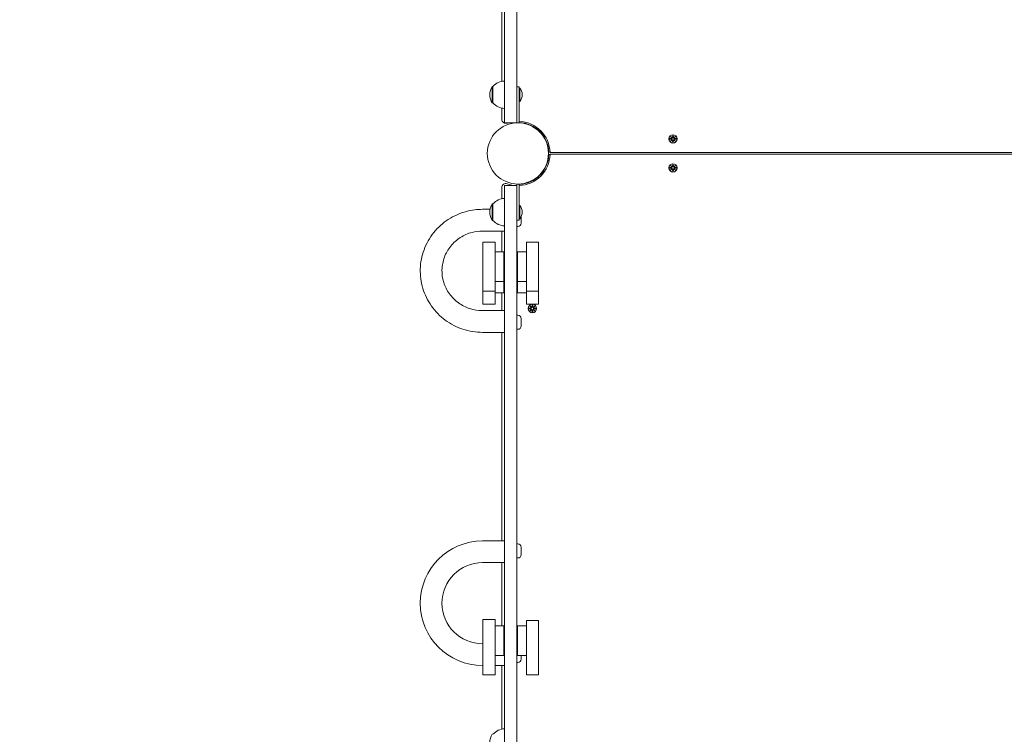
# Model space of a CAD drawing. Units: millimetres. Extents: x 10 to 17810, y -10 to 22364.
# Drawn here: x 8021 to 9246, y 9221 to 10110 of the extents above; entities that cross this region are included whole.
import ezdxf

# ---------------------------------------------------------------- set-up
doc = ezdxf.new("R2010")
doc.units = ezdxf.units.MM
doc.layers.add('Widoczne (ISO)', color=7, linetype='Continuous', lineweight=15)
doc.layers.add('wymiary 100', color=5, linetype='Continuous')
doc.layers.add('wymiary 100 strefy', color=5, linetype='Continuous')
doc.styles.get("Standard").update_dxf_attribs({"font": 'arial.ttf'})
doc.dimstyles.new('FK_rzuty 100_m$0', dxfattribs={"dimscale": 100, "dimtxt": 2.5, "dimasz": 2.5, "dimexe": 1.25, "dimexo": 0.625, "dimtad": 1, "dimlfac": 0.001, "dimrnd": 0.01, "dimzin": 1, "dimdsep": 46, "dimtxsty": 'Standard', "dimblk": 'OBLIQUE', "dimblk1": 'ARCHTICK', "dimblk2": 'OBLIQUE', "dimcen": 2.5, "dimadec": 0, "dimazin": 0, "dimtfac": 1, "dimtmove": 0, "dimatfit": 3, "dimfxl": 1, "dimarcsym": 0})
doc.dimstyles.new('FK_rzuty 100_STREFY', dxfattribs={"dimscale": 100, "dimtxt": 4, "dimasz": 2.5, "dimexe": 1.25, "dimexo": 0.625, "dimgap": 1, "dimtad": 1, "dimdec": 1, "dimlfac": 0.001, "dimrnd": 0.01, "dimzin": 1, "dimdsep": 46, "dimtxsty": 'Standard', "dimblk": 'OBLIQUE', "dimcen": 2.5, "dimadec": 0, "dimazin": 0, "dimtfac": 1, "dimtdec": 1, "dimtmove": 0, "dimatfit": 3, "dimfxl": 1, "dimarcsym": 0})

# ---------------------------------------------------------------- blocks, each defined once
blk = doc.blocks.new('_Oblique')
at = {"color": 0, "linetype": 'ByBlock', "lineweight": -2}
blk.add_line((-0.5, -0.5), (0.5, 0.5), dxfattribs=at)
blk = doc.blocks.new('*D10')
at = {"layer": 'Defpoints', "color": 0, "transparency": 16777216}
for p in [(13169.7, 10088.6), (5554.9, 8376.4), (13169.7, 2102.3)]:
    blk.add_point(p, dxfattribs=at)
at = {"layer": 'wymiary 100', "color": 0, "linetype": 'ByBlock', "lineweight": -2, "transparency": 16777216}
for p, q in [((13169.7, 10026.1), (13169.7, 1977.3)), ((5554.9, 8313.9), (5554.9, 1977.3)), ((5554.9, 2102.3), (13169.7, 2102.3))]:
    blk.add_line(p, q, dxfattribs=at)
at = {"layer": 'wymiary 100', "color": 0, "lineweight": -2, "transparency": 16777216, "xscale": 250, "yscale": 250, "zscale": 250, "rotation": 180}
blk.add_blockref('_Oblique', (5554.9, 2102.3), dxfattribs=at)
at = {"layer": 'wymiary 100', "color": 0, "lineweight": -2, "transparency": 16777216, "xscale": 250, "yscale": 250, "zscale": 250}
blk.add_blockref('_Oblique', (13169.7, 2102.3), dxfattribs=at)
at = {"layer": 'wymiary 100', "color": 0, "transparency": 16777216, "insert": (9362.3, 2292.4), "char_height": 250, "attachment_point": 5}
blk.add_mtext('7.61', dxfattribs=at)
blk = doc.blocks.new('_ArchTick')
at = {"color": 0, "linetype": 'ByBlock', "const_width": 0.15}
blk.add_lwpolyline([(-0.5, -0.5), (0.5, 0.5)], dxfattribs=at)
blk = doc.blocks.new('*D11')
at = {"layer": 'Defpoints', "color": 0, "transparency": 16777216}
for p in [(15034.4, 11074.6), (4041.8, 8734.6), (15034.4, 1419.9)]:
    blk.add_point(p, dxfattribs=at)
at = {"layer": 'wymiary 100 strefy', "color": 0, "lineweight": -2, "transparency": 16777216}
for p, q in [((15034.4, 11012.1), (15034.4, 1294.9)), ((4041.8, 8672.1), (4041.8, 1294.9)), ((4041.8, 1419.9), (15034.4, 1419.9))]:
    blk.add_line(p, q, dxfattribs=at)
at = {"layer": 'wymiary 100 strefy', "color": 0, "lineweight": -2, "transparency": 16777216, "xscale": 200, "yscale": 200, "zscale": 200, "rotation": 180}
blk.add_blockref('_Oblique', (4041.8, 1419.9), dxfattribs=at)
at = {"layer": 'wymiary 100 strefy', "color": 0, "lineweight": -2, "transparency": 16777216, "xscale": 200, "yscale": 200, "zscale": 200}
blk.add_blockref('_Oblique', (15034.4, 1419.9), dxfattribs=at)
at = {"layer": 'wymiary 100 strefy', "color": 0, "transparency": 16777216, "insert": (9538.1, 1673.1), "char_height": 300, "attachment_point": 5}
blk.add_mtext('11.00 m', dxfattribs=at)

msp = doc.modelspace()

# ---------------------------------------------------------------- linework, layer by layer
at = {"layer": 'Widoczne (ISO)'}
for p, q in [((8624.52, 10001.583), (8624.52, 11161.583)), ((8639.52, 11161.583), (8639.52, 10001.583)), ((8621.02, 10033.307), (8621.02, 11129.859)), ((8609.02, 10026.883), (8609.02, 10006.383)), ((8610.02, 10026.883), (8609.02, 10026.883)), ((8610.02, 10026.883), (8610.02, 10006.383)), ((8639.52, 10026.633), (8642.52, 10026.633)), ((8642.52, 9981.603), (8642.52, 10026.633)), ((8643.302, 10024.908), (8642.52, 10024.908)), ((8643.302, 10024.908), (8643.302, 10008.358)), ((8610.02, 10006.383), (8609.02, 10006.383)), ((8621.02, 9986.009), (8621.02, 9999.959)), ((8624.52, 10001.583), (8624.52, 9981.583)), ((8639.52, 9981.603), (8639.52, 10001.583)), ((8643.302, 10008.358), (8642.52, 10008.358)), ((8639.07, 9981.583), (8624.52, 9981.583)), ((8665.304, 9973.523), (8664.948, 9973.167)), ((8670.961, 9967.866), (8670.605, 9967.511)), ((8829.259, 9961.951), (8831.695, 9962.067)), ((8830.662, 9964.941), (8832.489, 9963.215)), ((8830.662, 9964.941), (8832.297, 9963.306)), ((8832.388, 9963.114), (8830.662, 9964.941)), ((8832.297, 9963.306), (8832.466, 9963.137)), ((8833.652, 9966.344), (8833.536, 9963.908)), ((8834.389, 9966.344), (8834.505, 9963.908)), ((8835.552, 9963.215), (8837.379, 9964.941)), ((8835.744, 9963.306), (8835.574, 9963.137)), ((8837.379, 9964.941), (8835.653, 9963.114)), ((8837.379, 9964.941), (8835.744, 9963.306)), ((8838.782, 9961.951), (8836.345, 9962.067)), ((8829.259, 9961.214), (8831.695, 9961.098)), ((8830.662, 9958.224), (8832.388, 9960.051)), ((8832.489, 9959.95), (8830.662, 9958.224)), ((8830.662, 9958.224), (8832.297, 9959.859)), ((8832.297, 9959.859), (8832.466, 9960.029)), ((8833.652, 9956.821), (8833.536, 9959.258)), ((8834.389, 9956.821), (8834.505, 9959.258)), ((8837.379, 9958.224), (8835.552, 9959.95)), ((8835.744, 9959.859), (8835.574, 9960.029)), ((8835.653, 9960.051), (8837.379, 9958.224)), ((8837.379, 9958.224), (8835.744, 9959.859)), ((8838.782, 9961.214), (8836.345, 9961.098)), ((8680.994, 9945.036), (8679.545, 9944.983)), ((8679.545, 9942.182), (8680.994, 9942.13)), ((8681.008, 9944.583), (9916.02, 9944.583)), ((9916.02, 9942.583), (8681.008, 9942.583)), ((8829.259, 9925.951), (8831.695, 9926.067)), ((8829.259, 9925.214), (8831.695, 9925.098)), ((8830.662, 9928.941), (8832.489, 9927.215)), ((8830.662, 9928.941), (8832.297, 9927.306)), ((8832.388, 9927.114), (8830.662, 9928.941)), ((8832.297, 9927.306), (8832.466, 9927.137)), ((8833.652, 9930.344), (8833.536, 9927.908)), ((8834.389, 9930.344), (8834.505, 9927.908)), ((8835.552, 9927.215), (8837.379, 9928.941)), ((8835.744, 9927.306), (8835.574, 9927.137)), ((8837.379, 9928.941), (8835.653, 9927.114)), ((8837.379, 9928.941), (8835.744, 9927.306)), ((8838.782, 9925.951), (8836.345, 9926.067)), ((8838.782, 9925.214), (8836.345, 9925.098)), ((8665.304, 9913.642), (8664.948, 9913.998)), ((8670.961, 9919.299), (8670.605, 9919.655)), ((8830.662, 9922.224), (8832.388, 9924.051)), ((8832.489, 9923.95), (8830.662, 9922.224)), ((8830.662, 9922.224), (8832.297, 9923.859)), ((8832.297, 9923.859), (8832.466, 9924.029)), ((8833.652, 9920.821), (8833.536, 9923.258)), ((8834.389, 9920.821), (8834.505, 9923.258)), ((8837.379, 9922.224), (8835.552, 9923.95)), ((8835.744, 9923.859), (8835.574, 9924.029)), ((8835.653, 9924.051), (8837.379, 9922.224)), ((8837.379, 9922.224), (8835.744, 9923.859)), ((8621.02, 9901.156), (8621.02, 9887.207)), ((8639.52, 9903.583), (8624.52, 9903.583)), ((8624.52, 9903.583), (8624.52, 9900.382)), ((8639.52, 9905.562), (8639.52, 9903.583)), ((8639.52, 9905.533), (8642.52, 9905.533)), ((8639.52, 9905.533), (8639.52, 9903.583)), ((8639.52, 9900.382), (8639.52, 9903.583)), ((8642.52, 9905.562), (8642.52, 9860.533)), ((8642.52, 9865.533), (8642.52, 9905.533)), ((8624.52, 9900.382), (8624.52, 9180.784)), ((8639.52, 9180.784), (8639.52, 9900.382)), ((8609.02, 9880.783), (8609.02, 9860.283)), ((8610.02, 9880.783), (8609.02, 9880.783)), ((8610.02, 9880.783), (8610.02, 9860.283)), ((8643.302, 9878.808), (8642.52, 9878.808)), ((8643.302, 9878.808), (8643.302, 9862.258)), ((8597.02, 9874.048), (8606.348, 9874.048)), ((8645.02, 9864.799), (8645.02, 9856.833)), ((8610.02, 9860.283), (8609.02, 9860.283)), ((8642.52, 9860.533), (8639.52, 9860.533)), ((8640.97, 9852.783), (8639.52, 9852.783)), ((8643.302, 9862.258), (8642.52, 9862.258)), ((8597.02, 9847.048), (8624.52, 9847.048)), ((8621.02, 9847.048), (8621.02, 9821.286)), ((8597.52, 9833.286), (8597.52, 9772.286)), ((8597.52, 9833.286), (8612.52, 9833.286)), ((8612.52, 9772.286), (8612.52, 9833.286)), ((8651.52, 9833.286), (8651.52, 9772.286)), ((8666.52, 9833.286), (8651.52, 9833.286)), ((8666.52, 9772.286), (8666.52, 9833.286)), ((8612.52, 9821.286), (8623.52, 9821.286)), ((8623.52, 9784.286), (8623.52, 9821.286)), ((8640.52, 9821.286), (8640.52, 9784.286)), ((8651.52, 9821.286), (8640.52, 9821.286)), ((8624.52, 9810.786), (8623.52, 9810.786)), ((8640.52, 9810.786), (8639.52, 9810.786)), ((8624.52, 9794.786), (8623.52, 9794.786)), ((8640.52, 9794.786), (8639.52, 9794.786)), ((8612.52, 9784.286), (8623.52, 9784.286)), ((8623.52, 9770.008), (8623.52, 9784.286)), ((8624.52, 9780.508), (8623.52, 9780.508)), ((8640.52, 9780.508), (8639.52, 9780.508)), ((8651.52, 9784.286), (8640.52, 9784.286)), ((8640.52, 9784.286), (8640.52, 9770.008)), ((8597.52, 9772.286), (8612.52, 9772.286)), ((8597.52, 9772.286), (8597.52, 9759.926)), ((8612.52, 9772.286), (8612.52, 9759.926)), ((8612.52, 9770.008), (8623.52, 9770.008)), ((8621.02, 9770.008), (8621.02, 9747.992)), ((8651.52, 9770.008), (8640.52, 9770.008)), ((8666.52, 9772.286), (8651.52, 9772.286)), ((8651.52, 9759.926), (8651.52, 9772.286)), ((8666.52, 9759.926), (8666.52, 9772.286)), ((8597.52, 9756.207), (8597.52, 9759.926)), ((8597.52, 9756.207), (8612.52, 9756.207)), ((8612.52, 9756.207), (8612.52, 9759.926)), ((8651.52, 9759.926), (8651.52, 9756.207)), ((8666.52, 9756.207), (8651.52, 9756.207)), ((8655.662, 9753.941), (8657.489, 9752.215)), ((8655.662, 9753.941), (8657.297, 9752.306)), ((8657.388, 9752.114), (8655.662, 9753.941)), ((8658.652, 9755.344), (8658.536, 9752.908)), ((8659.389, 9755.344), (8659.505, 9752.908)), ((8660.552, 9752.215), (8662.379, 9753.941)), ((8662.379, 9753.941), (8660.653, 9752.114)), ((8662.379, 9753.941), (8660.744, 9752.306)), ((8666.52, 9759.926), (8666.52, 9756.207)), ((8624.52, 9747.992), (8597.02, 9747.992)), ((8640.97, 9742.258), (8639.52, 9742.258)), ((8654.259, 9750.951), (8656.695, 9751.067)), ((8654.259, 9750.214), (8656.695, 9750.098)), ((8655.662, 9747.224), (8657.388, 9749.051)), ((8657.489, 9748.95), (8655.662, 9747.224)), ((8655.662, 9747.224), (8657.297, 9748.859)), ((8657.297, 9752.306), (8657.466, 9752.137)), ((8657.297, 9748.859), (8657.466, 9749.029)), ((8658.652, 9745.821), (8658.536, 9748.258)), ((8659.389, 9745.821), (8659.505, 9748.258)), ((8662.379, 9747.224), (8660.552, 9748.95)), ((8660.744, 9752.306), (8660.574, 9752.137)), ((8660.744, 9748.859), (8660.574, 9749.029)), ((8660.653, 9749.051), (8662.379, 9747.224)), ((8662.379, 9747.224), (8660.744, 9748.859)), ((8663.782, 9750.951), (8661.345, 9751.067)), ((8663.782, 9750.214), (8661.345, 9750.098)), ((8645.02, 9738.208), (8645.02, 9728.808)), ((8624.52, 9720.992), (8597.02, 9720.992)), ((8621.02, 9720.992), (8621.02, 9461.499)), ((8640.97, 9724.758), (8639.52, 9724.758)), ((8624.52, 9461.499), (8597.02, 9461.499)), ((8640.97, 9457.749), (8639.52, 9457.749)), ((8645.02, 9453.699), (8645.02, 9444.299)), ((8640.97, 9440.249), (8639.52, 9440.249)), ((8624.52, 9434.499), (8597.02, 9434.499)), ((8621.02, 9434.499), (8621.02, 9355.895)), ((8597.52, 9363.577), (8597.52, 9363.587)), ((8597.52, 9363.587), (8612.52, 9363.587)), ((8597.52, 9363.577), (8597.52, 9360.303)), ((8612.52, 9363.577), (8612.52, 9363.587)), ((8612.52, 9363.577), (8612.52, 9360.303)), ((8651.52, 9362.611), (8651.52, 9362.609)), ((8666.52, 9362.611), (8651.52, 9362.611)), ((8651.52, 9361.34), (8651.52, 9362.609)), ((8666.52, 9362.611), (8666.52, 9362.609)), ((8666.52, 9361.34), (8666.52, 9362.609)), ((8597.52, 9350.084), (8597.52, 9360.303)), ((8597.52, 9350.084), (8597.52, 9298.036)), ((8612.52, 9350.084), (8612.52, 9360.303)), ((8612.52, 9355.895), (8623.52, 9355.895)), ((8612.52, 9350.084), (8612.52, 9298.036)), ((8623.52, 9318.895), (8623.52, 9355.895)), ((8640.52, 9355.895), (8640.52, 9318.895)), ((8651.52, 9355.895), (8640.52, 9355.895)), ((8651.52, 9361.34), (8651.52, 9351.295)), ((8651.52, 9298.18), (8651.52, 9351.295)), ((8666.52, 9361.34), (8666.52, 9351.295)), ((8666.52, 9298.18), (8666.52, 9351.295)), ((8624.52, 9345.395), (8623.52, 9345.395)), ((8640.52, 9345.395), (8639.52, 9345.395)), ((8597.02, 9333.499), (8597.52, 9333.499)), ((8624.52, 9329.395), (8623.52, 9329.395)), ((8640.52, 9329.395), (8639.52, 9329.395)), ((8640.52, 9327.749), (8639.52, 9327.749)), ((8612.52, 9318.895), (8623.52, 9318.895)), ((8651.52, 9318.895), (8640.52, 9318.895)), ((8645.02, 9318.895), (8645.02, 9314.299)), ((8597.02, 9306.499), (8597.52, 9306.499)), ((8612.52, 9306.499), (8624.52, 9306.499)), ((8621.02, 9306.499), (8621.02, 9227.307)), ((8640.97, 9310.249), (8639.52, 9310.249)), ((8597.52, 9295.024), (8597.52, 9298.036)), ((8597.52, 9295.024), (8612.52, 9295.024)), ((8612.52, 9295.024), (8612.52, 9298.036)), ((8651.52, 9298.18), (8651.52, 9294.987)), ((8666.52, 9294.987), (8651.52, 9294.987)), ((8666.52, 9298.18), (8666.52, 9294.987))]:
    msp.add_line(p, q, dxfattribs=at)
for centre, radius in [((8641.02, 9943.583), 38.05), ((8834.02, 9961.583), 5.25), ((8834.02, 9961.583), 1.676), ((8834.02, 9925.583), 5.25), ((8834.02, 9925.583), 1.676), ((8659.02, 9750.583), 5.25), ((8659.02, 9750.583), 1.676)]:
    msp.add_circle(centre, radius, dxfattribs=at)
for centre, radius, start, end in [((8625.031, 10016.633), 19.01, 147.372295, 212.627705), ((8624.52, 10014.684), 18.949, 90, 139.92558), ((8633.8, 10016.633), 12.6, 318.947824, 41.052176), ((8624.52, 10018.582), 18.949, 220.07442, 270), ((8626.02, 9986.009), 5, 180, 289.471221), ((8641.02, 9943.583), 40, 108.194872, 109.471221), ((8641.02, 9943.583), 40, 1.432544, 87.850904), ((8641.02, 9943.583), 38.55, 2.081813, 87.770029), ((8831.658, 9962.844), 0.778, 272.726537, 20.303131), ((8832.758, 9963.945), 0.778, 249.696869, 357.273463), ((8835.282, 9963.945), 0.778, 182.726537, 290.303131), ((8836.382, 9962.844), 0.778, 159.696869, 267.273463), ((8831.658, 9960.321), 0.778, 339.696869, 87.273463), ((8832.758, 9959.221), 0.778, 2.726537, 110.303131), ((8835.282, 9959.221), 0.778, 69.696869, 177.273463), ((8836.382, 9960.321), 0.778, 92.726537, 200.303131), ((8641.02, 9943.583), 40, 272.149096, 358.567456), ((8641.02, 9943.583), 38.55, 272.229971, 357.918187), ((8831.658, 9926.844), 0.778, 272.726537, 20.303131), ((8831.658, 9924.321), 0.778, 339.696869, 87.273463), ((8832.758, 9927.945), 0.778, 249.696869, 357.273463), ((8835.282, 9927.945), 0.778, 182.726537, 290.303131), ((8836.382, 9926.844), 0.778, 159.696869, 267.273463), ((8836.382, 9924.321), 0.778, 92.726537, 200.303131), ((8832.758, 9923.221), 0.778, 2.726537, 110.303131), ((8835.282, 9923.221), 0.778, 69.696869, 177.273463), ((8626.02, 9901.156), 5, 70.528779, 180), ((8641.02, 9943.583), 40, 250.528779, 267.850904), ((8625.031, 9870.533), 19.01, 147.372295, 212.627705), ((8624.52, 9868.584), 18.949, 90, 139.92558), ((8633.8, 9870.533), 12.6, 318.947824, 41.052176), ((8624.52, 9872.482), 18.949, 220.07442, 270), ((8640.97, 9856.833), 4.05, 270, 0), ((8640.97, 9738.208), 4.05, 0, 90), ((8656.658, 9751.844), 0.778, 272.726537, 20.303131), ((8656.658, 9749.321), 0.778, 339.696869, 87.273463), ((8657.758, 9752.945), 0.778, 249.696869, 357.273463), ((8657.758, 9748.221), 0.778, 2.726537, 110.303131), ((8660.282, 9752.945), 0.778, 182.726537, 290.303131), ((8660.282, 9748.221), 0.778, 69.696869, 177.273463), ((8661.382, 9751.844), 0.778, 159.696869, 267.273463), ((8661.382, 9749.321), 0.778, 92.726537, 200.303131), ((8640.97, 9728.808), 4.05, 270, 0), ((8597.02, 9383.999), 77.5, 90, 270), ((8640.97, 9453.699), 4.05, 0, 90), ((8640.97, 9444.299), 4.05, 270, 0), ((8597.02, 9383.999), 50.5, 90, 270), ((8640.97, 9314.299), 4.05, 270, 0), ((8624.52, 9208.684), 18.949, 90, 139.92558), ((8625.031, 9210.633), 19.01, 147.372295, 212.627705)]:
    msp.add_arc(centre, radius, start, end, dxfattribs=at)
for centre, major_axis, start_param, end_param in [((8832.687, 9963.869), (0.471, 0.498), 3.29358599, 3.60853992), ((8831.734, 9962.916), (0.498, 0.471), 5.81623804, 6.13119197), ((8835.353, 9963.869), (0.471, -0.498), 5.81623804, 6.13119197), ((8836.307, 9962.916), (0.498, -0.471), 3.29358599, 3.60853992), ((8831.734, 9960.249), (-0.498, 0.471), 3.29358599, 3.60853992), ((8832.687, 9959.296), (-0.471, 0.498), 5.81623804, 6.13119197), ((8835.353, 9959.296), (-0.471, -0.498), 3.29358599, 3.60853992), ((8836.307, 9960.249), (-0.498, -0.471), 5.81623804, 6.13119197), ((8832.687, 9927.869), (0.471, 0.498), 3.29358599, 3.60853992), ((8831.734, 9926.916), (0.498, 0.471), 5.81623804, 6.13119197), ((8835.353, 9927.869), (0.471, -0.498), 5.81623804, 6.13119197), ((8836.307, 9926.916), (0.498, -0.471), 3.29358599, 3.60853992), ((8831.734, 9924.249), (-0.498, 0.471), 3.29358599, 3.60853992), ((8832.687, 9923.296), (-0.471, 0.498), 5.81623804, 6.13119197), ((8835.353, 9923.296), (-0.471, -0.498), 3.29358599, 3.60853992), ((8836.307, 9924.249), (-0.498, -0.471), 5.81623804, 6.13119197), ((8657.687, 9752.869), (0.471, 0.498), 3.29358599, 3.60853992), ((8656.734, 9751.916), (0.498, 0.471), 5.81623804, 6.13119197), ((8656.734, 9749.249), (-0.498, 0.471), 3.29358599, 3.60853992), ((8657.687, 9748.296), (-0.471, 0.498), 5.81623804, 6.13119197), ((8660.353, 9752.869), (0.471, -0.498), 5.81623804, 6.13119197), ((8660.353, 9748.296), (-0.471, -0.498), 3.29358599, 3.60853992), ((8661.307, 9751.916), (0.498, -0.471), 3.29358599, 3.60853992), ((8661.307, 9749.249), (-0.498, -0.471), 5.81623804, 6.13119197)]:
    msp.add_ellipse(centre, major_axis=major_axis, ratio=0.98845192, start_param=start_param, end_param=end_param, dxfattribs=at)
for points in [[(8829.259, 9961.951), (8829.275, 9961.952), (8829.294, 9961.953), (8829.309, 9961.953)], [(8833.65, 9966.294), (8833.65, 9966.309), (8833.651, 9966.328), (8833.652, 9966.344)], [(8834.389, 9966.344), (8834.39, 9966.328), (8834.39, 9966.309), (8834.391, 9966.294)], [(8838.731, 9961.953), (8838.747, 9961.953), (8838.766, 9961.952), (8838.782, 9961.951)], [(8829.309, 9961.212), (8829.294, 9961.213), (8829.275, 9961.213), (8829.259, 9961.214)], [(8833.652, 9956.821), (8833.651, 9956.837), (8833.65, 9956.856), (8833.65, 9956.872)], [(8834.391, 9956.872), (8834.39, 9956.856), (8834.39, 9956.837), (8834.389, 9956.821)], [(8838.782, 9961.214), (8838.766, 9961.213), (8838.747, 9961.213), (8838.731, 9961.212)], [(8829.259, 9925.951), (8829.275, 9925.952), (8829.294, 9925.953), (8829.309, 9925.953)], [(8829.309, 9925.212), (8829.294, 9925.213), (8829.275, 9925.213), (8829.259, 9925.214)], [(8833.65, 9930.294), (8833.65, 9930.309), (8833.651, 9930.328), (8833.652, 9930.344)], [(8834.389, 9930.344), (8834.39, 9930.328), (8834.39, 9930.309), (8834.391, 9930.294)], [(8838.731, 9925.953), (8838.747, 9925.953), (8838.766, 9925.952), (8838.782, 9925.951)], [(8838.782, 9925.214), (8838.766, 9925.213), (8838.747, 9925.213), (8838.731, 9925.212)], [(8833.652, 9920.821), (8833.651, 9920.837), (8833.65, 9920.856), (8833.65, 9920.872)], [(8834.391, 9920.872), (8834.39, 9920.856), (8834.39, 9920.837), (8834.389, 9920.821)], [(8658.65, 9755.294), (8658.65, 9755.309), (8658.651, 9755.328), (8658.652, 9755.344)], [(8659.389, 9755.344), (8659.39, 9755.328), (8659.39, 9755.309), (8659.391, 9755.294)], [(8654.259, 9750.951), (8654.275, 9750.952), (8654.294, 9750.953), (8654.309, 9750.953)], [(8654.309, 9750.212), (8654.294, 9750.213), (8654.275, 9750.213), (8654.259, 9750.214)], [(8658.652, 9745.821), (8658.651, 9745.837), (8658.65, 9745.856), (8658.65, 9745.872)], [(8659.391, 9745.872), (8659.39, 9745.856), (8659.39, 9745.837), (8659.389, 9745.821)], [(8663.731, 9750.953), (8663.747, 9750.953), (8663.766, 9750.952), (8663.782, 9750.951)], [(8663.782, 9750.214), (8663.766, 9750.213), (8663.747, 9750.213), (8663.731, 9750.212)]]:
    msp.add_open_spline(points, degree=3, dxfattribs=at)
for points, weights in [([(8831.699, 9961.991), (8830.905, 9961.978), (8829.309, 9961.953)], [1.06380331295, 1.09697588554, 1.0013490209]), ([(8833.65, 9966.294), (8833.625, 9964.698), (8833.612, 9963.904)], [1.0013490209, 1.09697588554, 1.06380331295]), ([(8834.429, 9963.904), (8834.416, 9964.698), (8834.391, 9966.294)], [1.06380331295, 1.09697588554, 1.0013490209]), ([(8838.731, 9961.953), (8837.135, 9961.978), (8836.342, 9961.991)], [1.0013490209, 1.09697588554, 1.06380331295]), ([(8829.309, 9961.212), (8830.905, 9961.187), (8831.699, 9961.174)], [1.0013490209, 1.09697588554, 1.06380331295]), ([(8833.612, 9959.261), (8833.625, 9958.468), (8833.65, 9956.872)], [1.06380331295, 1.09697588554, 1.0013490209]), ([(8834.391, 9956.872), (8834.416, 9958.468), (8834.429, 9959.261)], [1.0013490209, 1.09697588554, 1.06380331295]), ([(8836.342, 9961.174), (8837.135, 9961.187), (8838.731, 9961.212)], [1.06380331295, 1.09697588554, 1.0013490209]), ([(8831.699, 9925.991), (8830.905, 9925.978), (8829.309, 9925.953)], [1.06380331295, 1.09697588554, 1.0013490209]), ([(8829.309, 9925.212), (8830.905, 9925.187), (8831.699, 9925.174)], [1.0013490209, 1.09697588554, 1.06380331295]), ([(8833.65, 9930.294), (8833.625, 9928.698), (8833.612, 9927.904)], [1.0013490209, 1.09697588554, 1.06380331295]), ([(8834.429, 9927.904), (8834.416, 9928.698), (8834.391, 9930.294)], [1.06380331295, 1.09697588554, 1.0013490209]), ([(8838.731, 9925.953), (8837.135, 9925.978), (8836.342, 9925.991)], [1.0013490209, 1.09697588554, 1.06380331295]), ([(8836.342, 9925.174), (8837.135, 9925.187), (8838.731, 9925.212)], [1.06380331295, 1.09697588554, 1.0013490209]), ([(8833.612, 9923.261), (8833.625, 9922.468), (8833.65, 9920.872)], [1.06380331295, 1.09697588554, 1.0013490209]), ([(8834.391, 9920.872), (8834.416, 9922.468), (8834.429, 9923.261)], [1.0013490209, 1.09697588554, 1.06380331295]), ([(8658.65, 9755.294), (8658.625, 9753.698), (8658.612, 9752.904)], [1.0013490209, 1.09697588554, 1.06380331295]), ([(8659.429, 9752.904), (8659.416, 9753.698), (8659.391, 9755.294)], [1.06380331295, 1.09697588554, 1.0013490209]), ([(8656.699, 9750.991), (8655.905, 9750.978), (8654.309, 9750.953)], [1.06380331295, 1.09697588554, 1.0013490209]), ([(8654.309, 9750.212), (8655.905, 9750.187), (8656.699, 9750.174)], [1.0013490209, 1.09697588554, 1.06380331295]), ([(8658.612, 9748.261), (8658.625, 9747.468), (8658.65, 9745.872)], [1.06380331295, 1.09697588554, 1.0013490209]), ([(8659.391, 9745.872), (8659.416, 9747.468), (8659.429, 9748.261)], [1.0013490209, 1.09697588554, 1.06380331295]), ([(8663.731, 9750.953), (8662.135, 9750.978), (8661.342, 9750.991)], [1.0013490209, 1.09697588554, 1.06380331295]), ([(8661.342, 9750.174), (8662.135, 9750.187), (8663.731, 9750.212)], [1.06380331295, 1.09697588554, 1.0013490209])]:
    msp.add_rational_spline(points, weights, degree=2, dxfattribs=at)
for points, knots in [([(8832.466, 9963.137), (8832.493, 9963.07), (8832.51, 9963), (8832.529, 9962.854), (8832.528, 9962.765), (8832.497, 9962.592), (8832.466, 9962.507), (8832.388, 9962.36), (8832.334, 9962.288), (8832.208, 9962.166), (8832.135, 9962.116), (8831.986, 9962.042), (8831.897, 9962.013), (8831.771, 9961.995), (8831.735, 9961.992), (8831.699, 9961.991)], [0.351323176, 0.351323176, 0.351323176, 0.351323176, 0.3724042, 0.3724042, 0.39734458, 0.39734458, 0.42228496, 0.42228496, 0.44722534, 0.44722534, 0.47216572, 0.47216572, 0.498958462, 0.498958462, 0.509706878, 0.509706878, 0.509706878, 0.509706878]), ([(8833.612, 9963.904), (8833.611, 9963.868), (8833.608, 9963.832), (8833.59, 9963.706), (8833.561, 9963.617), (8833.487, 9963.468), (8833.437, 9963.395), (8833.315, 9963.269), (8833.243, 9963.215), (8833.096, 9963.137), (8833.011, 9963.106), (8832.838, 9963.075), (8832.749, 9963.074), (8832.603, 9963.093), (8832.533, 9963.11), (8832.466, 9963.137)], [0.334863042, 0.334863042, 0.334863042, 0.334863042, 0.345611458, 0.345611458, 0.3724042, 0.3724042, 0.39734458, 0.39734458, 0.42228496, 0.42228496, 0.44722534, 0.44722534, 0.47216572, 0.47216572, 0.493246744, 0.493246744, 0.493246744, 0.493246744]), ([(8835.574, 9963.137), (8835.508, 9963.11), (8835.438, 9963.093), (8835.291, 9963.074), (8835.203, 9963.075), (8835.03, 9963.106), (8834.945, 9963.137), (8834.798, 9963.215), (8834.726, 9963.269), (8834.604, 9963.395), (8834.554, 9963.468), (8834.479, 9963.617), (8834.451, 9963.706), (8834.433, 9963.832), (8834.43, 9963.868), (8834.429, 9963.904)], [0.351323176, 0.351323176, 0.351323176, 0.351323176, 0.3724042, 0.3724042, 0.39734458, 0.39734458, 0.42228496, 0.42228496, 0.44722534, 0.44722534, 0.47216572, 0.47216572, 0.498958462, 0.498958462, 0.509706878, 0.509706878, 0.509706878, 0.509706878]), ([(8836.342, 9961.991), (8836.306, 9961.992), (8836.269, 9961.995), (8836.143, 9962.013), (8836.055, 9962.042), (8835.906, 9962.116), (8835.833, 9962.166), (8835.706, 9962.288), (8835.653, 9962.36), (8835.574, 9962.507), (8835.544, 9962.592), (8835.513, 9962.765), (8835.512, 9962.854), (8835.531, 9963), (8835.548, 9963.07), (8835.574, 9963.137)], [0.334863042, 0.334863042, 0.334863042, 0.334863042, 0.345611458, 0.345611458, 0.3724042, 0.3724042, 0.39734458, 0.39734458, 0.42228496, 0.42228496, 0.44722534, 0.44722534, 0.47216572, 0.47216572, 0.493246744, 0.493246744, 0.493246744, 0.493246744]), ([(8831.699, 9961.174), (8831.735, 9961.173), (8831.771, 9961.17), (8831.897, 9961.152), (8831.986, 9961.124), (8832.135, 9961.049), (8832.208, 9960.999), (8832.334, 9960.877), (8832.388, 9960.805), (8832.466, 9960.658), (8832.497, 9960.573), (8832.528, 9960.4), (8832.529, 9960.312), (8832.51, 9960.165), (8832.493, 9960.095), (8832.466, 9960.029)], [0.334863042, 0.334863042, 0.334863042, 0.334863042, 0.345611458, 0.345611458, 0.3724042, 0.3724042, 0.39734458, 0.39734458, 0.42228496, 0.42228496, 0.44722534, 0.44722534, 0.47216572, 0.47216572, 0.493246744, 0.493246744, 0.493246744, 0.493246744]), ([(8832.466, 9960.029), (8832.533, 9960.055), (8832.603, 9960.072), (8832.749, 9960.091), (8832.838, 9960.09), (8833.011, 9960.059), (8833.096, 9960.029), (8833.243, 9959.95), (8833.315, 9959.897), (8833.437, 9959.77), (8833.487, 9959.697), (8833.561, 9959.548), (8833.59, 9959.46), (8833.608, 9959.334), (8833.611, 9959.297), (8833.612, 9959.261)], [0.351323176, 0.351323176, 0.351323176, 0.351323176, 0.3724042, 0.3724042, 0.39734458, 0.39734458, 0.42228496, 0.42228496, 0.44722534, 0.44722534, 0.47216572, 0.47216572, 0.498958462, 0.498958462, 0.509706878, 0.509706878, 0.509706878, 0.509706878]), ([(8834.429, 9959.261), (8834.43, 9959.297), (8834.433, 9959.334), (8834.451, 9959.46), (8834.479, 9959.548), (8834.554, 9959.697), (8834.604, 9959.77), (8834.726, 9959.897), (8834.798, 9959.95), (8834.945, 9960.029), (8835.03, 9960.059), (8835.203, 9960.09), (8835.291, 9960.091), (8835.438, 9960.072), (8835.508, 9960.055), (8835.574, 9960.029)], [0.334863042, 0.334863042, 0.334863042, 0.334863042, 0.345611458, 0.345611458, 0.3724042, 0.3724042, 0.39734458, 0.39734458, 0.42228496, 0.42228496, 0.44722534, 0.44722534, 0.47216572, 0.47216572, 0.493246744, 0.493246744, 0.493246744, 0.493246744]), ([(8835.574, 9960.029), (8835.548, 9960.095), (8835.531, 9960.165), (8835.512, 9960.312), (8835.513, 9960.4), (8835.544, 9960.573), (8835.574, 9960.658), (8835.653, 9960.805), (8835.706, 9960.877), (8835.833, 9960.999), (8835.906, 9961.049), (8836.055, 9961.124), (8836.143, 9961.152), (8836.269, 9961.17), (8836.306, 9961.173), (8836.342, 9961.174)], [0.351323176, 0.351323176, 0.351323176, 0.351323176, 0.3724042, 0.3724042, 0.39734458, 0.39734458, 0.42228496, 0.42228496, 0.44722534, 0.44722534, 0.47216572, 0.47216572, 0.498958462, 0.498958462, 0.509706878, 0.509706878, 0.509706878, 0.509706878]), ([(8832.466, 9927.137), (8832.493, 9927.07), (8832.51, 9927), (8832.529, 9926.854), (8832.528, 9926.765), (8832.497, 9926.592), (8832.466, 9926.507), (8832.388, 9926.36), (8832.334, 9926.288), (8832.208, 9926.166), (8832.135, 9926.116), (8831.986, 9926.042), (8831.897, 9926.013), (8831.771, 9925.995), (8831.735, 9925.992), (8831.699, 9925.991)], [0.351323176, 0.351323176, 0.351323176, 0.351323176, 0.3724042, 0.3724042, 0.39734458, 0.39734458, 0.42228496, 0.42228496, 0.44722534, 0.44722534, 0.47216572, 0.47216572, 0.498958462, 0.498958462, 0.509706878, 0.509706878, 0.509706878, 0.509706878]), ([(8831.699, 9925.174), (8831.735, 9925.173), (8831.771, 9925.17), (8831.897, 9925.152), (8831.986, 9925.124), (8832.135, 9925.049), (8832.208, 9924.999), (8832.334, 9924.877), (8832.388, 9924.805), (8832.466, 9924.658), (8832.497, 9924.573), (8832.528, 9924.4), (8832.529, 9924.312), (8832.51, 9924.165), (8832.493, 9924.095), (8832.466, 9924.029)], [0.334863042, 0.334863042, 0.334863042, 0.334863042, 0.345611458, 0.345611458, 0.3724042, 0.3724042, 0.39734458, 0.39734458, 0.42228496, 0.42228496, 0.44722534, 0.44722534, 0.47216572, 0.47216572, 0.493246744, 0.493246744, 0.493246744, 0.493246744]), ([(8833.612, 9927.904), (8833.611, 9927.868), (8833.608, 9927.832), (8833.59, 9927.706), (8833.561, 9927.617), (8833.487, 9927.468), (8833.437, 9927.395), (8833.315, 9927.269), (8833.243, 9927.215), (8833.096, 9927.137), (8833.011, 9927.106), (8832.838, 9927.075), (8832.749, 9927.074), (8832.603, 9927.093), (8832.533, 9927.11), (8832.466, 9927.137)], [0.334863042, 0.334863042, 0.334863042, 0.334863042, 0.345611458, 0.345611458, 0.3724042, 0.3724042, 0.39734458, 0.39734458, 0.42228496, 0.42228496, 0.44722534, 0.44722534, 0.47216572, 0.47216572, 0.493246744, 0.493246744, 0.493246744, 0.493246744]), ([(8835.574, 9927.137), (8835.508, 9927.11), (8835.438, 9927.093), (8835.291, 9927.074), (8835.203, 9927.075), (8835.03, 9927.106), (8834.945, 9927.137), (8834.798, 9927.215), (8834.726, 9927.269), (8834.604, 9927.395), (8834.554, 9927.468), (8834.479, 9927.617), (8834.451, 9927.706), (8834.433, 9927.832), (8834.43, 9927.868), (8834.429, 9927.904)], [0.351323176, 0.351323176, 0.351323176, 0.351323176, 0.3724042, 0.3724042, 0.39734458, 0.39734458, 0.42228496, 0.42228496, 0.44722534, 0.44722534, 0.47216572, 0.47216572, 0.498958462, 0.498958462, 0.509706878, 0.509706878, 0.509706878, 0.509706878]), ([(8836.342, 9925.991), (8836.306, 9925.992), (8836.269, 9925.995), (8836.143, 9926.013), (8836.055, 9926.042), (8835.906, 9926.116), (8835.833, 9926.166), (8835.706, 9926.288), (8835.653, 9926.36), (8835.574, 9926.507), (8835.544, 9926.592), (8835.513, 9926.765), (8835.512, 9926.854), (8835.531, 9927), (8835.548, 9927.07), (8835.574, 9927.137)], [0.334863042, 0.334863042, 0.334863042, 0.334863042, 0.345611458, 0.345611458, 0.3724042, 0.3724042, 0.39734458, 0.39734458, 0.42228496, 0.42228496, 0.44722534, 0.44722534, 0.47216572, 0.47216572, 0.493246744, 0.493246744, 0.493246744, 0.493246744]), ([(8835.574, 9924.029), (8835.548, 9924.095), (8835.531, 9924.165), (8835.512, 9924.312), (8835.513, 9924.4), (8835.544, 9924.573), (8835.574, 9924.658), (8835.653, 9924.805), (8835.706, 9924.877), (8835.833, 9924.999), (8835.906, 9925.049), (8836.055, 9925.124), (8836.143, 9925.152), (8836.269, 9925.17), (8836.306, 9925.173), (8836.342, 9925.174)], [0.351323176, 0.351323176, 0.351323176, 0.351323176, 0.3724042, 0.3724042, 0.39734458, 0.39734458, 0.42228496, 0.42228496, 0.44722534, 0.44722534, 0.47216572, 0.47216572, 0.498958462, 0.498958462, 0.509706878, 0.509706878, 0.509706878, 0.509706878]), ([(8832.466, 9924.029), (8832.533, 9924.055), (8832.603, 9924.072), (8832.749, 9924.091), (8832.838, 9924.09), (8833.011, 9924.059), (8833.096, 9924.029), (8833.243, 9923.95), (8833.315, 9923.897), (8833.437, 9923.77), (8833.487, 9923.697), (8833.561, 9923.548), (8833.59, 9923.46), (8833.608, 9923.334), (8833.611, 9923.297), (8833.612, 9923.261)], [0.351323176, 0.351323176, 0.351323176, 0.351323176, 0.3724042, 0.3724042, 0.39734458, 0.39734458, 0.42228496, 0.42228496, 0.44722534, 0.44722534, 0.47216572, 0.47216572, 0.498958462, 0.498958462, 0.509706878, 0.509706878, 0.509706878, 0.509706878]), ([(8834.429, 9923.261), (8834.43, 9923.297), (8834.433, 9923.334), (8834.451, 9923.46), (8834.479, 9923.548), (8834.554, 9923.697), (8834.604, 9923.77), (8834.726, 9923.897), (8834.798, 9923.95), (8834.945, 9924.029), (8835.03, 9924.059), (8835.203, 9924.09), (8835.291, 9924.091), (8835.438, 9924.072), (8835.508, 9924.055), (8835.574, 9924.029)], [0.334863042, 0.334863042, 0.334863042, 0.334863042, 0.345611458, 0.345611458, 0.3724042, 0.3724042, 0.39734458, 0.39734458, 0.42228496, 0.42228496, 0.44722534, 0.44722534, 0.47216572, 0.47216572, 0.493246744, 0.493246744, 0.493246744, 0.493246744]), ([(8597.02, 9720.992), (8588.736, 9720.992), (8580.453, 9722.315), (8564.729, 9727.473), (8557.289, 9731.306), (8544.018, 9741.093), (8538.185, 9747.041), (8528.721, 9760.444), (8525.086, 9767.893), (8520.38, 9783.534), (8519.304, 9791.721), (8519.81, 9808.01), (8521.391, 9816.108), (8527.046, 9831.41), (8531.121, 9838.61), (8541.359, 9851.392), (8547.524, 9856.969), (8561.327, 9865.938), (8568.966, 9869.323), (8583.486, 9873.168), (8590.253, 9874.048), (8597.02, 9874.048)], [3.14159265, 3.14159265, 3.14159265, 3.14159265, 3.46312047, 3.46312047, 3.78435747, 3.78435747, 4.10481976, 4.10481976, 4.42430391, 4.42430391, 4.74299662, 4.74299662, 5.06142608, 5.06142608, 5.38023743, 5.38023743, 5.69990381, 5.69990381, 6.02053556, 6.02053556, 6.28318531, 6.28318531, 6.28318531, 6.28318531]), ([(8597.02, 9747.992), (8591.66, 9747.992), (8586.3, 9748.837), (8576.117, 9752.129), (8571.296, 9754.578), (8562.667, 9760.837), (8558.865, 9764.652), (8552.659, 9773.27), (8550.263, 9778.078), (8547.127, 9788.207), (8546.395, 9793.528), (8546.681, 9804.137), (8547.702, 9809.422), (8551.396, 9819.405), (8554.066, 9824.101), (8560.779, 9832.414), (8564.813, 9836.034), (8573.829, 9841.831), (8578.804, 9844.014), (8588.245, 9846.484), (8592.632, 9847.048), (8597.02, 9847.048)], [3.14159265, 3.14159265, 3.14159265, 3.14159265, 3.45876877, 3.45876877, 3.77645115, 3.77645115, 4.09551907, 4.09551907, 4.41642486, 4.41642486, 4.73890457, 4.73890457, 5.06194015, 5.06194015, 5.38421079, 5.38421079, 5.70479688, 5.70479688, 6.0235694, 6.0235694, 6.28318531, 6.28318531, 6.28318531, 6.28318531]), ([(8657.466, 9752.137), (8657.493, 9752.07), (8657.51, 9752), (8657.529, 9751.854), (8657.528, 9751.765), (8657.497, 9751.592), (8657.466, 9751.507), (8657.388, 9751.36), (8657.334, 9751.288), (8657.208, 9751.166), (8657.135, 9751.116), (8656.986, 9751.042), (8656.897, 9751.013), (8656.771, 9750.995), (8656.735, 9750.992), (8656.699, 9750.991)], [0.351323176, 0.351323176, 0.351323176, 0.351323176, 0.3724042, 0.3724042, 0.39734458, 0.39734458, 0.42228496, 0.42228496, 0.44722534, 0.44722534, 0.47216572, 0.47216572, 0.498958462, 0.498958462, 0.509706878, 0.509706878, 0.509706878, 0.509706878]), ([(8656.699, 9750.174), (8656.735, 9750.173), (8656.771, 9750.17), (8656.897, 9750.152), (8656.986, 9750.124), (8657.135, 9750.049), (8657.208, 9749.999), (8657.334, 9749.877), (8657.388, 9749.805), (8657.466, 9749.658), (8657.497, 9749.573), (8657.528, 9749.4), (8657.529, 9749.312), (8657.51, 9749.165), (8657.493, 9749.095), (8657.466, 9749.029)], [0.334863042, 0.334863042, 0.334863042, 0.334863042, 0.345611458, 0.345611458, 0.3724042, 0.3724042, 0.39734458, 0.39734458, 0.42228496, 0.42228496, 0.44722534, 0.44722534, 0.47216572, 0.47216572, 0.493246744, 0.493246744, 0.493246744, 0.493246744]), ([(8658.612, 9752.904), (8658.611, 9752.868), (8658.608, 9752.832), (8658.59, 9752.706), (8658.561, 9752.617), (8658.487, 9752.468), (8658.437, 9752.395), (8658.315, 9752.269), (8658.243, 9752.215), (8658.096, 9752.137), (8658.011, 9752.106), (8657.838, 9752.075), (8657.749, 9752.074), (8657.603, 9752.093), (8657.533, 9752.11), (8657.466, 9752.137)], [0.334863042, 0.334863042, 0.334863042, 0.334863042, 0.345611458, 0.345611458, 0.3724042, 0.3724042, 0.39734458, 0.39734458, 0.42228496, 0.42228496, 0.44722534, 0.44722534, 0.47216572, 0.47216572, 0.493246744, 0.493246744, 0.493246744, 0.493246744]), ([(8657.466, 9749.029), (8657.533, 9749.055), (8657.603, 9749.072), (8657.749, 9749.091), (8657.838, 9749.09), (8658.011, 9749.059), (8658.096, 9749.029), (8658.243, 9748.95), (8658.315, 9748.897), (8658.437, 9748.77), (8658.487, 9748.697), (8658.561, 9748.548), (8658.59, 9748.46), (8658.608, 9748.334), (8658.611, 9748.297), (8658.612, 9748.261)], [0.351323176, 0.351323176, 0.351323176, 0.351323176, 0.3724042, 0.3724042, 0.39734458, 0.39734458, 0.42228496, 0.42228496, 0.44722534, 0.44722534, 0.47216572, 0.47216572, 0.498958462, 0.498958462, 0.509706878, 0.509706878, 0.509706878, 0.509706878]), ([(8660.574, 9752.137), (8660.508, 9752.11), (8660.438, 9752.093), (8660.291, 9752.074), (8660.203, 9752.075), (8660.03, 9752.106), (8659.945, 9752.137), (8659.798, 9752.215), (8659.726, 9752.269), (8659.604, 9752.395), (8659.554, 9752.468), (8659.479, 9752.617), (8659.451, 9752.706), (8659.433, 9752.832), (8659.43, 9752.868), (8659.429, 9752.904)], [0.351323176, 0.351323176, 0.351323176, 0.351323176, 0.3724042, 0.3724042, 0.39734458, 0.39734458, 0.42228496, 0.42228496, 0.44722534, 0.44722534, 0.47216572, 0.47216572, 0.498958462, 0.498958462, 0.509706878, 0.509706878, 0.509706878, 0.509706878]), ([(8659.429, 9748.261), (8659.43, 9748.297), (8659.433, 9748.334), (8659.451, 9748.46), (8659.479, 9748.548), (8659.554, 9748.697), (8659.604, 9748.77), (8659.726, 9748.897), (8659.798, 9748.95), (8659.945, 9749.029), (8660.03, 9749.059), (8660.203, 9749.09), (8660.291, 9749.091), (8660.438, 9749.072), (8660.508, 9749.055), (8660.574, 9749.029)], [0.334863042, 0.334863042, 0.334863042, 0.334863042, 0.345611458, 0.345611458, 0.3724042, 0.3724042, 0.39734458, 0.39734458, 0.42228496, 0.42228496, 0.44722534, 0.44722534, 0.47216572, 0.47216572, 0.493246744, 0.493246744, 0.493246744, 0.493246744]), ([(8661.342, 9750.991), (8661.306, 9750.992), (8661.269, 9750.995), (8661.143, 9751.013), (8661.055, 9751.042), (8660.906, 9751.116), (8660.833, 9751.166), (8660.706, 9751.288), (8660.653, 9751.36), (8660.574, 9751.507), (8660.544, 9751.592), (8660.513, 9751.765), (8660.512, 9751.854), (8660.531, 9752), (8660.548, 9752.07), (8660.574, 9752.137)], [0.334863042, 0.334863042, 0.334863042, 0.334863042, 0.345611458, 0.345611458, 0.3724042, 0.3724042, 0.39734458, 0.39734458, 0.42228496, 0.42228496, 0.44722534, 0.44722534, 0.47216572, 0.47216572, 0.493246744, 0.493246744, 0.493246744, 0.493246744]), ([(8660.574, 9749.029), (8660.548, 9749.095), (8660.531, 9749.165), (8660.512, 9749.312), (8660.513, 9749.4), (8660.544, 9749.573), (8660.574, 9749.658), (8660.653, 9749.805), (8660.706, 9749.877), (8660.833, 9749.999), (8660.906, 9750.049), (8661.055, 9750.124), (8661.143, 9750.152), (8661.269, 9750.17), (8661.306, 9750.173), (8661.342, 9750.174)], [0.351323176, 0.351323176, 0.351323176, 0.351323176, 0.3724042, 0.3724042, 0.39734458, 0.39734458, 0.42228496, 0.42228496, 0.44722534, 0.44722534, 0.47216572, 0.47216572, 0.498958462, 0.498958462, 0.509706878, 0.509706878, 0.509706878, 0.509706878])]:
    msp.add_open_spline(points, degree=3, knots=knots, dxfattribs=at)

# ---------------------------------------------------------------- dimensions: what is measured, and where the dimension line sits
at = {"layer": 'wymiary 100'}
dim = msp.add_linear_dim(base=(13169.744, 2102.258), p1=(5554.861, 8376.402), p2=(13169.744, 10088.583), dimstyle='FK_rzuty 100_m$0', override={"dimarcsym": 1}, dxfattribs=at)
dim.commit()
dim.dimension.update_dxf_attribs({"geometry": '*D10', "text_midpoint": (9362.302, 2292.401)})
at = {"layer": 'wymiary 100 strefy'}
dim = msp.add_linear_dim(base=(15034.431, 1419.897), p1=(4041.847, 8734.583), p2=(15034.431, 11074.583), dimstyle='FK_rzuty 100_STREFY', override={"dimtxt": 3, "dimasz": 2, "dimdec": 2, "dimrnd": 0.1, "dimpost": ' m'}, dxfattribs=at)
dim.commit()
dim.dimension.update_dxf_attribs({"geometry": '*D11', "text_midpoint": (9538.139, 1419.897), "dimtype": 160})

doc.saveas('drawing.dxf')
